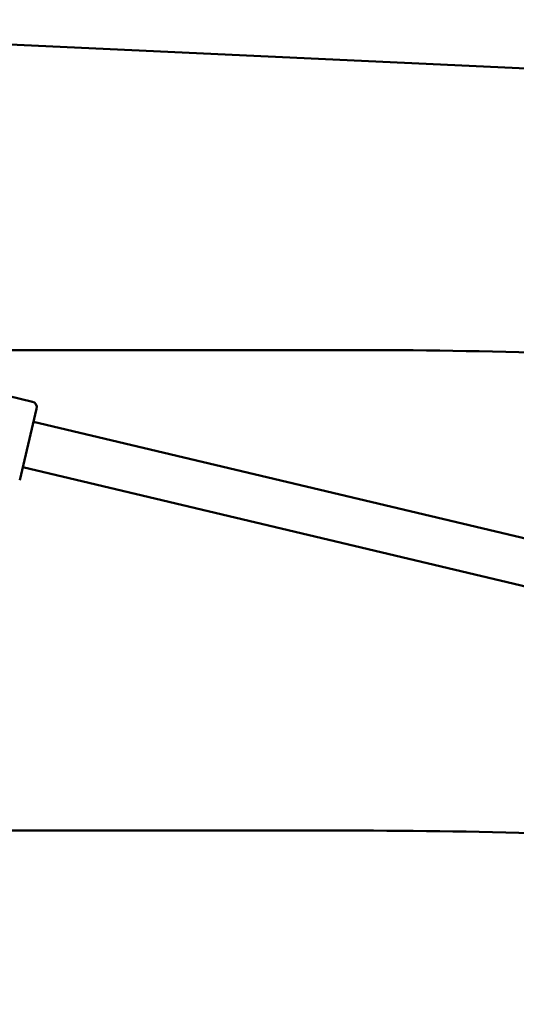
# Model space of a CAD drawing. Units: millimetres. Extents: x -560 to 28181, y 4 to 26552.
# Drawn here: x 6945 to 7116, y 6919 to 7257 of the extents above; entities that cross this region are included whole.
import ezdxf

# ---------------------------------------------------------------- set-up
doc = ezdxf.new("R2010")
doc.units = ezdxf.units.MM
doc.layers.add('Visible (ISO)', color=7, linetype='Continuous', lineweight=50)
doc.styles.get("Standard").update_dxf_attribs({"font": 'Square-721-BT.ttf'})
doc.dimstyles.new('OLCU', dxfattribs={"dimtxt": 300, "dimasz": 150, "dimexe": 0.18, "dimexo": 0.0625, "dimgap": 50, "dimtad": 1, "dimdec": 0, "dimlfac": 0.1, "dimrnd": 5, "dimzin": 0, "dimdsep": 46, "dimtxsty": 'Standard', "dimcen": 0.09, "dimse1": 1, "dimse2": 1, "dimadec": 0, "dimazin": 0, "dimtfac": 1, "dimtdec": 0, "dimtofl": 0, "dimtmove": 0, "dimatfit": 3, "dimfxl": 1, "dimtolj": 1, "dimtzin": 0, "dimarcsym": 0})

# ---------------------------------------------------------------- blocks, each defined once
blk = doc.blocks.new('*D5')
at = {"color": 0, "lineweight": -2, "transparency": 16777216}
blk.add_line((207.37, 8903.23), (21137.48, 8903.23), dxfattribs=at)
at = {"color": 0, "transparency": 16777216}
for points in [[(207.37, 8936.57), (207.37, 8869.9), (7.37, 8903.23)], [(21137.48, 8936.57), (21137.48, 8869.9), (21337.48, 8903.23)]]:
    blk.add_solid(points, dxfattribs=at)
at = {"layer": 'Defpoints', "color": 0, "transparency": 16777216}
for p in [(21337.48, 8903.23), (7.37, 6167.17), (21337.48, 6167.17)]:
    blk.add_point(p, dxfattribs=at)
at = {"color": 0, "transparency": 16777216, "insert": (10672.42, 9162.46), "char_height": 350, "attachment_point": 5}
blk.add_mtext('\\A1;2135', dxfattribs=at)

msp = doc.modelspace()

# ---------------------------------------------------------------- linework, layer by layer
at = {"layer": 'Visible (ISO)'}
for p, q in [((7137.69, 7239.69), (6861.71, 7252.53)), ((6896.84, 7143.86), (7062.13, 7143.86)), ((6949.44, 7126.13), (6917.89, 7133.62)), ((6950.92, 7123.72), (6945.09, 7099.2)), ((6949.86, 7119.24), (7205.59, 7058.47)), ((6946.16, 7103.68), (7201.89, 7042.9)), ((6756.7, 6978.76), (7062.13, 6978.76))]:
    msp.add_line(p, q, dxfattribs=at)
for centre, radius, start, end in [((11579.75, 16806.06), 9745.47, 278.505429, 278.505429), ((11579.75, 16806.06), 9745.47, 278.160824, 278.160824), ((6948.97, 7124.18), 2, 346.6311, 76.6311)]:
    msp.add_arc(centre, radius, start, end, dxfattribs=at)
for points in [[(7062.13, 7143.86), (7086.34, 7143.86), (7110.56, 7143.44), (7134.72, 7142.59)], [(7062.13, 6978.76), (7110.57, 6978.76), (7159.01, 6976.91), (7206.85, 6973.25)]]:
    msp.add_open_spline(points, degree=3, dxfattribs=at)

# ---------------------------------------------------------------- dimensions: what is measured, and where the dimension line sits
dim = msp.add_linear_dim(base=(21337.48, 8903.23), p1=(7.37, 6167.17), p2=(21337.48, 6167.17), dimstyle='OLCU', override={"dimtxt": 350, "dimasz": 200, "dimgap": 80})
dim.commit()
dim.dimension.update_dxf_attribs({"geometry": '*D5', "text_midpoint": (10672.42, 9162.46)})

doc.saveas('drawing.dxf')
